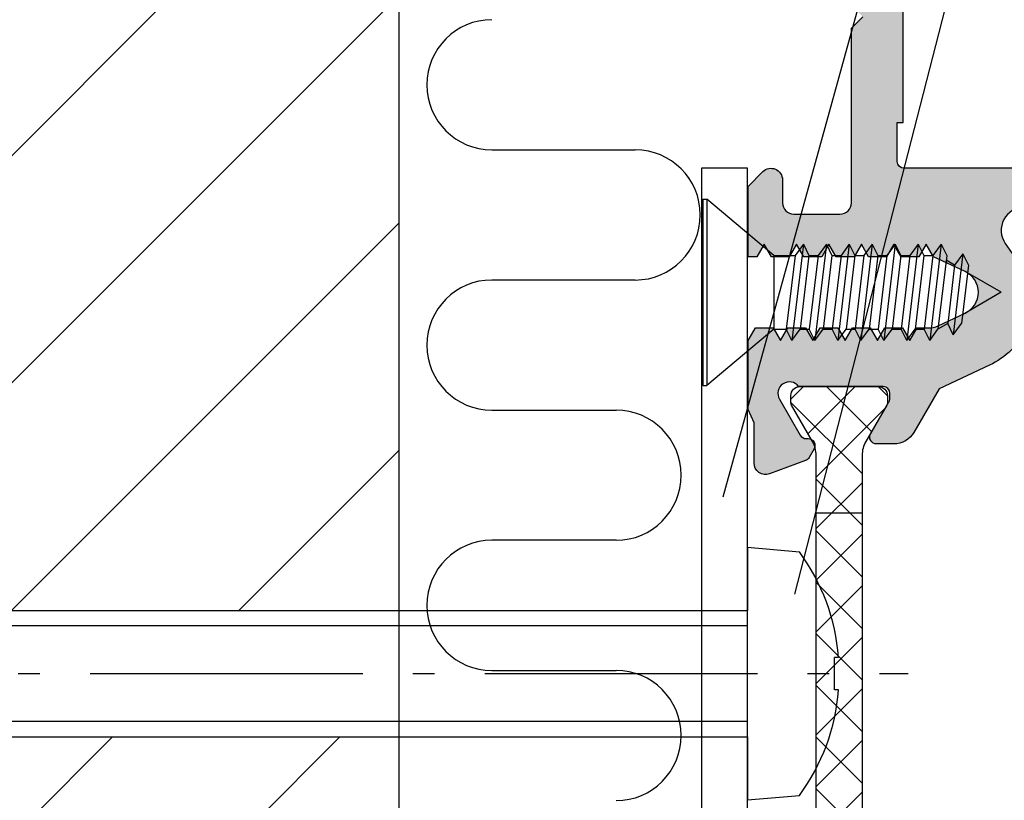
# Model space of a CAD drawing. Units: millimetres. Extents: x 0 to 3510, y 1911 to 3479.
# Drawn here: x 1868 to 1911, y 2208 to 2242 of the extents above; entities that cross this region are included whole.
import ezdxf

# ---------------------------------------------------------------- set-up
doc = ezdxf.new("R2010")
doc.units = ezdxf.units.MM
doc.header["$LTSCALE"] = 2.5
doc.linetypes.add('GEN7A', pattern=[6.875, 4.75, -0.875, 0.375, -0.875])
for name, color, linetype in [('0N', 7, 'Continuous'), ('4N', 3, 'Continuous'), ('7AN', 4, 'GEN7A'), ('A4PURSOM1', 7, 'Continuous'), ('Katkot', 7, 'Continuous'), ('LEIKKAUSVIIVAT', 2, 'Continuous'), ('MUOTOVIIVAT', 1, 'Continuous'), ('OTSIKKO', 3, 'Continuous'), ('Profiili täyttö', 7, 'Continuous')]:
    doc.layers.add(name, color=color, linetype=linetype)

# ---------------------------------------------------------------- blocks, each defined once
blk = doc.blocks.new('ruuvi42x13U')
at = {"color": 2}
for p, q in [((-1.13686837721616e-13, 4.049999999999955), (1.13686837721616e-13, -4.049999999999955)), ((-1.13686837721616e-13, 4.049999999999955), (0.1733979499935003, 4.049999999999955)), ((0.1733979499935003, 4.049999999999955), (0.1733979499948646, -4.049999999999955)), ((3.09319425185015, 1.599999999999227), (0.1733979499935003, 4.049999999999955)), ((4.379515868375051, 2.099999999999454), (3.879515868375051, -2.100000000000591)), ((4.379515868375051, 2.099999999999454), (4.017873687671795, 1.599999999999)), ((4.379515868375051, 2.099999999999454), (4.622110430030375, 1.599999999999682)), ((5.379515868375051, 2.099999999999454), (4.879515868375051, -2.100000000000591)), ((5.379515868375051, 2.099999999999454), (5.017873687671795, 1.599999999999)), ((5.379515868375051, 2.099999999999454), (5.622110430030375, 1.599999999999682)), ((6.379515868375051, 2.099999999999454), (5.879515868375051, -2.100000000000591)), ((6.379515868375051, 2.099999999999454), (6.017873687671795, 1.599999999999)), ((6.379515868375051, 2.099999999999454), (6.622110430030375, 1.599999999999682)), ((7.379515868375051, 2.099999999999454), (6.879515868375051, -2.100000000000591)), ((7.379515868375051, 2.099999999999454), (7.017873687671795, 1.599999999999)), ((7.379515868375051, 2.099999999999454), (7.622110430030375, 1.599999999999682)), ((8.379515868375051, 2.099999999999454), (7.879515868375051, -2.100000000000591)), ((8.379515868375051, 2.099999999999454), (8.017873687671795, 1.599999999999)), ((8.379515868375051, 2.099999999999454), (8.622110430030375, 1.599999999999682)), ((9.379515868375051, 2.099999999999454), (8.879515868375051, -2.100000000000591)), ((9.379515868375051, 2.099999999999454), (9.017873687671795, 1.599999999999)), ((9.379515868375051, 2.099999999999454), (9.622110430030375, 1.599999999999682)), ((10.37951586837505, 2.099999999999454), (9.879515868375051, -2.100000000000591)), ((10.37951586837505, 2.099999999999454), (10.01787368767179, 1.599999999999)), ((10.37951586837505, 2.099999999999454), (10.62211043003038, 1.599999999999682)), ((3.093194251849923, 1.599999999999454), (3.093194251849468, -1.600000000000591)), ((3.093194251849809, 1.599999999999454), (4.017873687672136, 1.599999999999)), ((3.622110430030375, 1.599999999999909), (4.01787368767225, 1.599999999999454)), ((4.017873687671795, 1.599999999999), (3.636921306719273, -1.600000000000136)), ((4.622110430030375, 1.599999999999682), (4.241158049078081, -1.599999999999682)), ((4.622110430030602, 1.599999999999454), (5.017873687671795, 1.599999999999454)), ((5.017873687671795, 1.599999999999), (4.636921306719273, -1.600000000000136)), ((5.622110430030375, 1.599999999999682), (5.241158049078081, -1.599999999999682)), ((5.622110430030148, 1.599999999999909), (6.017873687671795, 1.599999999999454)), ((6.017873687671795, 1.599999999999), (5.636921306719273, -1.600000000000136)), ((6.622110430030375, 1.599999999999682), (6.241158049078081, -1.599999999999682)), ((6.622110430030148, 1.599999999999682), (7.017873687671795, 1.599999999999454)), ((7.017873687671795, 1.599999999999), (6.636921306719273, -1.600000000000136)), ((7.622110430030375, 1.599999999999682), (7.241158049078081, -1.599999999999682)), ((7.622110430030148, 1.599999999999454), (8.01787368767225, 1.599999999999227)), ((8.017873687671795, 1.599999999999), (7.636921306719273, -1.600000000000136)), ((8.622110430030375, 1.599999999999682), (8.24115804907808, -1.599999999999682)), ((8.622110430030602, 1.599999999999454), (9.017873687671795, 1.599999999999682)), ((9.017873687671795, 1.599999999999), (8.636921306719273, -1.600000000000136)), ((9.622110430030375, 1.599999999999682), (9.24115804907808, -1.599999999999682)), ((9.622110430030602, 1.599999999999682), (10.01787368767157, 1.599999999999682)), ((10.01787368767179, 1.599999999999), (9.636921306719273, -1.600000000000136)), ((10.62211043003038, 1.599999999999682), (10.24115804907808, -1.599999999999682)), ((10.96771096231316, 1.178633106985671), (10.59750733372209, 1.393333991009513)), ((11.32935314301619, 1.678633106985444), (10.90886662472246, -1.853453646681373)), ((11.32935314301619, 1.678633106985671), (10.96771096231294, 1.178633106985217)), ((11.32935314301619, 1.678633106985671), (11.57194770467152, 1.178633106985899)), ((10.96771096231316, 1.178633106986126), (10.66627206306691, -1.353453646681601)), ((11.57194770467152, 1.178633106985671), (11.27050880542572, -1.353453646680919)), ((12.99999999999989, -4.547473508864641e-13), (11.53292420591276, 0.8508357174116554)), ((12.99999999999989, -4.547473508864641e-13), (11.31532045748952, -0.9770357693432743)), ((3.093194251849468, -1.600000000000591), (0.1733979499948646, -4.049999999999955)), ((3.093194251849582, -1.600000000001501), (3.636921306719387, -1.600000000001046)), ((3.241158049078081, -1.600000000000364), (3.636921306719273, -1.600000000000364)), ((3.879515868375051, -2.100000000000591), (3.636921306719273, -1.600000000000136)), ((3.879515868375051, -2.100000000000591), (4.241158049078081, -1.599999999999682)), ((4.241158049078308, -1.600000000000591), (4.636921306719273, -1.600000000000364)), ((4.879515868375051, -2.100000000000591), (4.636921306719273, -1.600000000000136)), ((4.879515868375051, -2.100000000000591), (5.241158049078081, -1.599999999999682)), ((5.241158049078081, -1.600000000000819), (5.636921306719273, -1.600000000000591)), ((5.879515868375051, -2.100000000000591), (5.636921306719273, -1.600000000000136)), ((5.879515868375051, -2.100000000000591), (6.241158049078081, -1.599999999999682)), ((6.241158049077853, -1.600000000000591), (6.636921306719046, -1.600000000000591)), ((6.879515868375051, -2.100000000000591), (6.636921306719273, -1.600000000000136)), ((6.879515868375051, -2.100000000000591), (7.241158049078081, -1.599999999999682)), ((7.241158049078081, -1.599999999999909), (7.636921306719501, -1.600000000000136)), ((7.879515868375051, -2.100000000000591), (7.636921306719273, -1.600000000000136)), ((7.879515868375051, -2.100000000000591), (8.24115804907808, -1.599999999999682)), ((8.241158049078308, -1.600000000000364), (8.6369213067195, -1.600000000000591)), ((8.879515868375051, -2.100000000000591), (8.636921306719273, -1.600000000000136)), ((8.879515868375051, -2.100000000000591), (9.24115804907808, -1.599999999999682)), ((9.241158049078308, -1.600000000000591), (9.636921306719273, -1.600000000000591)), ((9.879515868375051, -2.100000000000591), (9.636921306719273, -1.600000000000136)), ((9.879515868375051, -2.100000000000591), (10.24115804907808, -1.599999999999682)), ((10.66627206306714, -1.353453646681146), (10.24115804907808, -1.599999999999682)), ((10.90886662472246, -1.853453646681828), (10.66627206306669, -1.353453646681373)), ((10.90886662472246, -1.853453646681828), (11.27050880542549, -1.353453646680919)), ((1.13686837721616e-13, -4.049999999999955), (0.1733979499948646, -4.049999999999955))]:
    blk.add_line(p, q, dxfattribs=at)
blk = doc.blocks.new('12696r')
at = {"layer": 'Profiili täyttö'}
h = blk.add_hatch(color=256, dxfattribs=at)
h.set_gradient(color1=(128, 128, 128), color2=(128, 128, 128), tint=1)
edge = h.paths.add_edge_path()
edge.add_arc((-72.84998999999993, 4.849989999999934), 0.6499900000001162, -89.99999999997988, 2.0122570276726037e-11, ccw=False)
edge.add_line((-72.8499899999997, 4.199999999999818), (-73.19999999999982, 4.199999999999818))
edge.add_arc((-73.19999999999976, 3.699999999999761), 0.5000000000000568, 90.00000000000652, 179.9999999999935)
edge.add_line((-73.69999999999982, 3.699999999999818), (-73.69999999999982, 3))
edge.add_arc((-72.69999999999982, 3), 1, 180, 270)
edge.add_line((-72.69999999999982, 2), (-64.80000000000018, 2))
edge.add_arc((-64.80000000000018, 3), 1, 270, 360)
edge.add_line((-63.80000000000018, 3), (-63.80000000000018, 3.699999999999818))
edge.add_arc((-64.30000000000018, 3.699999999999818), 0.5, 0, 90)
edge.add_line((-64.30000000000018, 4.199999999999818), (-64.55000999999993, 4.199999999999818))
edge.add_arc((-64.55000999999993, 4.849989999999707), 0.6499899999998888, 180, 270, ccw=False)
edge.add_line((-65.19999999999982, 4.849989999999707), (-65.19999999999982, 4.850010000000111))
edge.add_arc((-64.55000999999993, 4.850010000000111), 0.6499899999998888, 90, 180, ccw=False)
edge.add_line((-64.55000999999993, 5.5), (-64.29999999999836, 5.5))
edge.add_arc((-64.29999999999859, 3.7000000000005), 1.7999999999995, -7.219114195322618e-12, 89.99999999999278, ccw=False)
edge.add_line((-62.49999999999909, 3.700000000000273), (-62.49999999999909, 3.499999999999091))
edge.add_arc((-61.49999999999943, 3.499999999998749), 0.9999999999996589, 179.9999999999805, 270.0000000000196)
edge.add_line((-61.49999999999909, 2.499999999999091), (-60.49999999999909, 2.5))
edge.add_arc((-60.49999999999942, 3.500000000000327), 1.000000000000327, 270.0000000000188, 359.9999999999812)
edge.add_line((-59.49999999999909, 3.5), (-59.49999999999909, 18.50206983301405))
edge.add_line((-59.49999999999909, 18.50206983301405), (-57.5360733201569, 20.14999998572875))
edge.add_line((-57.5360733201569, 20.14999998572875), (-57.14286941344017, 20.14999998572875))
edge.add_line((-57.14286941344017, 20.14999998572875), (-56.8253267653854, 19.59999998572903))
edge.add_line((-56.8253267653854, 19.59999998572903), (-56.50778411733154, 20.14999998572875))
edge.add_line((-56.50778411733154, 20.14999998572875), (-55.73286941344031, 20.14999998572875))
edge.add_line((-55.73286941344031, 20.14999998572875), (-55.41532676538554, 19.59999998572903))
edge.add_line((-55.41532676538554, 19.59999998572903), (-55.09778411733168, 20.14999998572875))
edge.add_line((-55.09778411733168, 20.14999998572875), (-54.32286941344046, 20.14999998572875))
edge.add_line((-54.32286941344046, 20.14999998572875), (-54.00532676538569, 19.59999998572903))
edge.add_line((-54.00532676538569, 19.59999998572903), (-53.68778411733092, 20.14999998572875))
edge.add_line((-53.68778411733092, 20.14999998572875), (-52.91286941343969, 20.14999998572875))
edge.add_line((-52.91286941343969, 20.14999998572875), (-52.59532676538583, 19.59999998572903))
edge.add_line((-52.59532676538583, 19.59999998572903), (-52.27778411733107, 20.14999998572875))
edge.add_line((-52.27778411733107, 20.14999998572875), (-51.50286941343984, 20.14999998572875))
edge.add_line((-51.50286941343984, 20.14999998572875), (-51.18532676538598, 19.59999998572903))
edge.add_line((-51.18532676538598, 19.59999998572903), (-50.86778411733121, 20.14999998572875))
edge.add_line((-50.86778411733121, 20.14999998572875), (-50.09286941343998, 20.14999998572875))
edge.add_line((-50.09286941343998, 20.14999998572875), (-49.77532676538522, 19.59999998572903))
edge.add_line((-49.77532676538522, 19.59999998572903), (-49.45778411733136, 20.14999998572875))
edge.add_line((-49.45778411733136, 20.14999998572875), (-48.07738173164398, 20.79369221604884))
edge.add_arc((-48.49999999999994, 21.70000000000073), 0.999999999999987, 295.0000004182099, 424.9999995817901)
edge.add_line((-48.07738173164398, 22.60630778395262), (-49.25686051868888, 23.15630777326987))
edge.add_arc((-49.67947877934888, 22.24999998572753), 1.000000000001591, 65.00000006836346, 89.99999999999308)
edge.add_line((-49.67947877934876, 23.24999998572912), (-50.16278411733128, 23.24999998572912))
edge.add_line((-50.16278411733128, 23.24999998572912), (-50.48032676538514, 23.7999999857293))
edge.add_line((-50.48032676538514, 23.7999999857293), (-50.79786941343991, 23.24999998572912))
edge.add_line((-50.79786941343991, 23.24999998572912), (-51.57278411733114, 23.24999998572912))
edge.add_line((-51.57278411733114, 23.24999998572912), (-51.89032676538591, 23.7999999857293))
edge.add_line((-51.89032676538591, 23.7999999857293), (-52.20786941343977, 23.24999998572912))
edge.add_line((-52.20786941343977, 23.24999998572912), (-52.98278411733099, 23.24999998572912))
edge.add_line((-52.98278411733099, 23.24999998572912), (-53.30032676538576, 23.7999999857293))
edge.add_line((-53.30032676538576, 23.7999999857293), (-53.61786941343962, 23.24999998572912))
edge.add_line((-53.61786941343962, 23.24999998572912), (-54.39278411733176, 23.24999998572912))
edge.add_line((-54.39278411733176, 23.24999998572912), (-54.71032676538562, 23.7999999857293))
edge.add_line((-54.71032676538562, 23.7999999857293), (-55.02786941344038, 23.24999998572912))
edge.add_line((-55.02786941344038, 23.24999998572912), (-55.80278411733161, 23.24999998572912))
edge.add_line((-55.80278411733161, 23.24999998572912), (-56.12032676538547, 23.7999999857293))
edge.add_line((-56.12032676538547, 23.7999999857293), (-56.43786941344024, 23.24999998572912))
edge.add_line((-56.43786941344024, 23.24999998572912), (-57.53607328613998, 23.24999998572912))
edge.add_line((-57.53607328613998, 23.24999998572912), (-59.5, 24.89793016698786))
edge.add_line((-59.5, 24.89793016698786), (-59.5, 28.69999999999982))
edge.add_line((-59.5, 28.69999999999982), (-59.20572934672828, 29.13520752484419))
edge.add_arc((-59.49550709461501, 29.21285323837473), 0.2999999999999552, 345.0000000000397, 435.0000000000397)
edge.add_line((-59.41786138108446, 29.50263098626147), (-59.50046369221941, 29.52476420882294))
edge.add_arc((-59.42281797868868, 29.8145419567095), 0.2999999999998383, 180.0000000000027, 254.9999999999973, ccw=False)
edge.add_line((-59.72281797868852, 29.81454195670949), (-59.72281797868855, 31.00328353471559))
edge.add_arc((-59.22281797868878, 31.00328353471564), 0.4999999999997726, 69.99999999999562, 180.0000000000049, ccw=False)
edge.add_line((-59.05180790702599, 31.47312984510836), (-57.00159820833699, 30.72691454078222))
edge.add_arc((-57.10420425133458, 30.44500675454593), 0.3000000000004484, 30.00000000004877, 70.00000000005309, ccw=False)
edge.add_line((-56.84439663019899, 30.59500675454638), (-56.62584150536132, 30.21645817407307))
edge.add_arc((-56.88564912649662, 30.06645817407287), 0.3000000000000747, -89.99999999997152, 30.000000000036096, ccw=False)
edge.add_line((-56.88564912649647, 29.7664581740728), (-56.96881003228236, 29.76645817407325))
edge.add_arc((-56.96881003228184, 29.46645817407315), 0.3000000000001037, 90.00000000010043, 150.0000000001089)
edge.add_line((-57.22861765341754, 29.6164581740727), (-58.13301270189289, 28.04999999999973))
edge.add_arc((-57.70000000000046, 27.79999999999959), 0.5000000000002536, 149.999999999998, 323.1301023541718)
edge.add_line((-57.30000000000018, 27.49999999999955), (-53.62264973081074, 27.49999999999955))
edge.add_arc((-53.62264973081079, 27.79999999999978), 0.3000000000002387, 270.0000000000109, 359.9999999999891)
edge.add_line((-53.32264973081055, 27.79999999999973), (-53.32264973081055, 28.01961524226999))
edge.add_arc((-53.62264973081083, 28.01961524226951), 0.3000000000002743, 9.227849315811046e-11, 30.00000000009645)
edge.add_line((-53.36284210967551, 28.16961524227008), (-54.15980762113577, 29.54999999999973))
edge.add_arc((-53.90000000000025, 29.69999999999959), 0.300000000000095, 104.06487602418309, 209.9999999999587, ccw=False)
edge.add_line((-53.97290612190591, 29.99100635283185), (-50.56567013716358, 30.84462470050221))
edge.add_arc((-50.32264973081033, 29.87460352439528), 0.999999999999985, -90.00000000001302, 104.06487602424991, ccw=False)
edge.add_line((-50.32264973081055, 28.8746035243953), (-51.02264973081037, 28.8746035243953))
edge.add_arc((-51.02264973081038, 28.57460352439512), 0.3000000000001748, 89.99999999999865, 180.0000000000013)
edge.add_line((-51.32264973081055, 28.57460352439512), (-51.32264973081055, 26.80763320602591))
edge.add_arc((-51.02264973081043, 26.80763320602646), 0.3000000000001251, 180.0000000001045, 242.7746446659644)
edge.add_line((-51.15989717460889, 26.54086900458469), (-48.16495112566736, 25))
edge.add_line((-48.16495112566736, 25), (-12.14320388568557, 25))
edge.add_arc((-9.03032740243124, 23.39999999999964), 3.499999999999854, 114.9999999316166, 152.7971055877777, ccw=False)
edge.add_line((-10.5094913147377, 26.57207725639319), (-8.316819687865049, 27.59453682463754))
edge.add_line((-8.316819687865049, 27.59453682463754), (-7.216580753730327, 29.50020656898596))
edge.add_arc((-6.350555349946115, 29.00020656898635), 0.9999999999996064, 90.00000000000767, 150.0000000000131, ccw=False)
edge.add_line((-6.350555349946248, 30.00020656898596), (-5.59999999999944, 30.00020656898596))
edge.add_arc((-5.599999999999407, 29.7002065689861), 0.2999999999998586, -30.000000000006708, 90.00000000000631, ccw=False)
edge.add_line((-5.340192378864216, 29.55020656898614), (-6.137157890324474, 28.1698218112565))
edge.add_arc((-5.877350269189185, 28.01982181125593), 0.3000000000002461, 149.9999999999021, 179.9999999999091)
edge.add_line((-6.177350269189432, 28.01982181125641), (-6.177350269189432, 27.80020656898614))
edge.add_arc((-5.877350269189193, 27.8002065689862), 0.3000000000002387, 180.0000000000108, 269.9999999999891)
edge.add_line((-5.87735026918925, 27.50020656898596), (-2.199999999999804, 27.50020656898596))
edge.add_arc((-1.799999999999508, 27.80020656898597), 0.5000000000002439, 216.8698976458247, 390.0000000000064)
edge.add_line((-1.366987298107105, 28.05020656898614), (-2.27138234658274, 29.61666474305912))
edge.add_arc((-2.531189967718056, 29.46666474305933), 0.2999999999998806, 29.99999999996663, 89.99999999997702)
edge.add_line((-2.531189967717935, 29.76666474305921), (-2.614350873502971, 29.76666474305921))
edge.add_arc((-2.614350873503412, 30.06666474305931), 0.3000000000001002, 150.000000000073, 270.0000000000841, ccw=False)
edge.add_line((-2.874158494639019, 30.21666474305903), (-2.655603369800588, 30.59521332353279))
edge.add_arc((-2.395795748665444, 30.44521332353357), 0.2999999999994458, 110.0000000001072, 150.0000000001116, ccw=False)
edge.add_line((-2.498401791663483, 30.72712110976863), (-0.9311550061190133, 31.29755228945623))
edge.add_arc((-0.7601449344564115, 30.82770597906318), 0.5000000000000191, -1.8815171642927453e-11, 109.9999999999709, ccw=False)
edge.add_line((-0.2601449344563918, 30.82770597906301), (-0.2601449344564202, 29.07388142615991))
edge.add_line((-0.2601449344564202, 29.07388142615991), (9.237055564881302e-13, 28.50252866761411))
edge.add_line((9.237055564881302e-13, 28.50252866761411), (1.4210854715202e-14, 25.50000108912263))
edge.add_line((1.4210854715202e-14, 25.50000108912263), (-0.3175432850994042, 24.94999998572803))
edge.add_line((-0.3175432850994042, 24.94999998572803), (-1.092457988990631, 24.94999998572803))
edge.add_line((-1.092457988990631, 24.94999998572803), (-1.4100006370454, 25.49999998572821))
edge.add_line((-1.4100006370454, 25.49999998572821), (-1.727543285099259, 24.94999998572803))
edge.add_line((-1.727543285099259, 24.94999998572803), (-2.502457988990486, 24.94999998572803))
edge.add_line((-2.502457988990486, 24.94999998572803), (-2.820000637045254, 25.49999998572821))
edge.add_line((-2.820000637045254, 25.49999998572821), (-3.137543285099113, 24.94999998572803))
edge.add_line((-3.137543285099113, 24.94999998572803), (-3.91245798899125, 24.94999998572803))
edge.add_line((-3.91245798899125, 24.94999998572803), (-4.230000637045109, 25.49999998572821))
edge.add_line((-4.230000637045109, 25.49999998572821), (-4.547543285098968, 24.94999998572803))
edge.add_line((-4.547543285098968, 24.94999998572803), (-5.322457988991104, 24.94999998572803))
edge.add_line((-5.322457988991104, 24.94999998572803), (-5.640000637044963, 25.49999998572821))
edge.add_line((-5.640000637044963, 25.49999998572821), (-5.957543285098822, 24.94999998572803))
edge.add_line((-5.957543285098822, 24.94999998572803), (-6.732457988990959, 24.94999998572803))
edge.add_line((-6.732457988990959, 24.94999998572803), (-7.050000637044818, 25.49999998572821))
edge.add_line((-7.050000637044818, 25.49999998572821), (-7.367543285098677, 24.94999998572803))
edge.add_line((-7.367543285098677, 24.94999998572803), (-7.850848623082115, 24.94999998572803))
edge.add_arc((-7.850848623081536, 23.94999998572848), 0.9999999999995453, 90.00000000003318, 114.9999999316627)
edge.add_line((-8.27346688374108, 24.85630777326878), (-9.452945670786889, 24.30630778395198))
edge.add_arc((-9.030327402430927, 23.40000000000009), 0.999999999999987, 115.0000004182099, 244.9999995817901)
edge.add_line((-9.452945670786889, 22.4936922160482), (-8.072543285098604, 21.84999998572812))
edge.add_line((-8.072543285098604, 21.84999998572812), (-7.755000637044745, 21.29999998572839))
edge.add_line((-7.755000637044745, 21.29999998572839), (-7.437457988990886, 21.84999998572812))
edge.add_line((-7.437457988990886, 21.84999998572812), (-6.662543285098749, 21.84999998572812))
edge.add_line((-6.662543285098749, 21.84999998572812), (-6.34500063704489, 21.29999998572839))
edge.add_line((-6.34500063704489, 21.29999998572839), (-6.027457988991031, 21.84999998572812))
edge.add_line((-6.027457988991031, 21.84999998572812), (-5.252543285098895, 21.84999998572812))
edge.add_line((-5.252543285098895, 21.84999998572812), (-4.935000637045036, 21.29999998572839))
edge.add_line((-4.935000637045036, 21.29999998572839), (-4.617457988991177, 21.84999998572812))
edge.add_line((-4.617457988991177, 21.84999998572812), (-3.84254328509904, 21.84999998572812))
edge.add_line((-3.84254328509904, 21.84999998572812), (-3.525000637045181, 21.29999998572839))
edge.add_line((-3.525000637045181, 21.29999998572839), (-3.207457988990413, 21.84999998572812))
edge.add_line((-3.207457988990413, 21.84999998572812), (-2.432543285099186, 21.84999998572812))
edge.add_line((-2.432543285099186, 21.84999998572812), (-2.115000637045327, 21.29999998572839))
edge.add_line((-2.115000637045327, 21.29999998572839), (-1.797457988990558, 21.84999998572812))
edge.add_line((-1.797457988990558, 21.84999998572812), (-1.022543285099331, 21.84999998572812))
edge.add_line((-1.022543285099331, 21.84999998572812), (-0.7050006370454724, 21.29999998572839))
edge.add_line((-0.7050006370454724, 21.29999998572839), (-0.3874579889907039, 21.84999998572812))
edge.add_line((-0.3874579889907039, 21.84999998572812), (9.237055564881302e-13, 21.84999998572812))
edge.add_line((9.237055564881302e-13, 21.84999998572812), (0, 18.79289346314818))
edge.add_line((0, 18.79289346314818), (-0.6464470000000802, 18.14644646314855))
edge.add_arc((-1.000000172771154, 18.49999982722926), 0.4999998272292501, 179.9999271290145, 314.9999844984678, ccw=False)
edge.add_line((-1.5, 18.50000046314835), (-1.5, 19.5))
edge.add_arc((-2, 19.5), 0.5, 0, 90)
edge.add_line((-2, 20), (-4.002701136987525, 20))
edge.add_arc((-4.002701136987525, 19.5), 0.5, 90, 180)
edge.add_line((-4.502701136987525, 19.5), (-4.502701136987525, 11.89729886302075))
edge.add_line((-4.502701136987525, 11.89729886302075), (-4.999999999999091, 11.40000000000873))
edge.add_line((-4.999999999999091, 11.40000000000873), (-4.5, 10.90000000000873))
edge.add_line((-4.5, 10.90000000000873), (-4.499999999999091, 10.5))
edge.add_line((-4.499999999999091, 10.5), (-4.999999999999091, 10))
edge.add_line((-4.999999999999091, 10), (-4.5, 9.5))
edge.add_line((-4.5, 9.5), (-4.5, 2.5))
edge.add_arc((-4, 2.5), 0.5, 180, 270)
edge.add_line((-4, 2), (-2, 2))
edge.add_arc((-2, 2.5), 0.5, 270, 360)
edge.add_line((-1.5, 2.5), (-1.5, 3.499999536851192))
edge.add_arc((-1.000000172771083, 3.500000172770569), 0.4999998272293212, 45.000015501551786, 180.000072871018, ccw=False)
edge.add_line((-0.6464470000000802, 3.85355353685145), (0, 3.20710653685137))
edge.add_line((0, 3.20710653685137), (0, 0))
edge.add_line((0, 0), (-75, 4.547473508864641e-13))
edge.add_line((-75, 4.547473508864641e-13), (-75, 5.500000000000455))
edge.add_line((-75, 5.500000000000455), (-72.8499899999997, 5.5))
edge.add_arc((-72.8499899999997, 4.850010000000111), 0.6499899999998888, 0, 90, ccw=False)
edge.add_line((-72.19999999999982, 4.850010000000111), (-72.19999999999982, 4.849990000000162))
edge = h.paths.add_edge_path(flags=16)
edge.add_line((-45, 19.70000000000073), (-12.02524006927706, 19.70000000000073))
edge.add_arc((-12.02524006927698, 20.70000000000086), 1.000000000000135, 269.9999999999955, 394.7778313663597)
edge.add_line((-11.20387010360353, 21.27039580949622), (-12.31498121471667, 22.87039580949613))
edge.add_arc((-13.13635118038903, 22.30000000000223), 0.999999999998408, 34.77783136632665, 89.99999999996184)
edge.add_line((-13.13635118038836, 23.30000000000064), (-45, 23.30000000000064))
edge.add_arc((-45, 22.30000000000064), 1, 90, 180)
edge.add_line((-46, 22.30000000000064), (-46, 20.70000000000073))
edge.add_arc((-44.99999999999999, 20.70000000000073), 1.000000000000007, 180.0000000000002, 269.9999999999996)
edge = h.paths.add_edge_path(flags=16)
edge.add_line((-6.750000000000909, 15.99999999999864), (-6.75, 4.000000000000455))
edge.add_line((-6.75, 4.000000000000455), (-6.499999999999091, 4.000000000000455))
edge.add_line((-6.499999999999091, 4.000000000000455), (-6.499999999999091, 2.299999999999727))
edge.add_arc((-6.799999999999727, 2.300000000000182), 0.3000000000006366, 269.99999999991314, 359.99999999991314, ccw=False)
edge.add_line((-6.800000000000182, 1.999999999999545), (-57.19999999999982, 2.000000000000455))
edge.add_arc((-57.19999999999982, 2.300000000000637), 0.3000000000001819, 180, 270, ccw=False)
edge.add_line((-57.5, 2.300000000000637), (-57.49999999999909, 4.000000000000455))
edge.add_line((-57.49999999999909, 4.000000000000455), (-57.24999999999909, 4.000000000000455))
edge.add_line((-57.24999999999909, 4.000000000000455), (-57.24999999999908, 10.90270113699353))
edge.add_line((-57.24999999999908, 10.90270113699353), (-57.74729886301156, 11.40000000000555))
edge.add_line((-57.74729886301156, 11.40000000000555), (-57.24999999999908, 11.89729886301757))
edge.add_line((-57.24999999999908, 11.89729886301757), (-57.24999999999908, 15.99999999999864))
edge.add_line((-57.24999999999908, 15.99999999999864), (-57.49999999999999, 15.99999999999864))
edge.add_line((-57.49999999999999, 15.99999999999864), (-57.49999999999909, 17.69999999999845))
edge.add_arc((-57.19999999999936, 17.69999999999891), 0.2999999999997272, 90.00000000008691, 180.0000000000869, ccw=False)
edge.add_line((-57.19999999999982, 17.99999999999864), (-6.800000000000182, 17.99999999999955))
edge.add_arc((-6.799999999999727, 17.69999999999891), 0.3000000000006366, 8.691358743817545e-11, 90.00000000008691, ccw=False)
edge.add_line((-6.499999999999091, 17.69999999999936), (-6.499999999999091, 15.99999999999864))
edge.add_line((-6.499999999999091, 15.99999999999864), (-6.750000000000909, 15.99999999999864))
at = {"layer": 'MUOTOVIIVAT', "color": 7}
blk.add_lwpolyline([(-12.14320388568557, 25, -0.166432658704929), (-10.5094913147377, 26.57207725639319), (-8.316819687865049, 27.59453682463754), (-7.216580753730327, 29.50020656898596, -0.2679491924311478), (-6.350555349946248, 30.00020656898596), (-5.59999999999944, 30.00020656898596, -0.5773502691897022), (-5.340192378864216, 29.55020656898614), (-6.137157890324474, 28.1698218112565, 0.1316524975874266), (-6.177350269189432, 28.01982181125641), (-6.177350269189432, 27.80020656898614, 0.414213562372984), (-5.87735026918925, 27.50020656898596), (-2.199999999999804, 27.50020656898596, 0.9417766719989125), (-1.366987298107105, 28.05020656898614), (-2.27138234658274, 29.61666474305912, 0.26794919243117), (-2.531189967717935, 29.76666474305921), (-2.614350873502971, 29.76666474305921, -0.5773502691896925), (-2.874158494639019, 30.21666474305903), (-2.655603369800588, 30.59521332353279, -0.1763269807084843), (-2.498401791663483, 30.72712110976863), (-0.9311550061190133, 31.29755228945623, -0.520567050551688), (-0.2601449344563918, 30.82770597906301), (-0.2601449344564202, 29.07388142615991), (9.237055564881302e-13, 28.50252866761411), (1.4210854715202e-14, 25.50000108912263), (-0.3175432850994042, 24.94999998572803), (-1.092457988990631, 24.94999998572803), (-1.4100006370454, 25.49999998572821), (-1.727543285099259, 24.94999998572803), (-2.502457988990486, 24.94999998572803), (-2.820000637045254, 25.49999998572821), (-3.137543285099113, 24.94999998572803), (-3.91245798899125, 24.94999998572803), (-4.230000637045109, 25.49999998572821), (-4.547543285098968, 24.94999998572803), (-5.322457988991104, 24.94999998572803), (-5.640000637044963, 25.49999998572821), (-5.957543285098822, 24.94999998572803), (-6.732457988990959, 24.94999998572803), (-7.050000637044818, 25.49999998572821), (-7.367543285098677, 24.94999998572803), (-7.850848623082115, 24.94999998572803, 0.1095178113813407), (-8.27346688374108, 24.85630777326878), (-9.452945670786889, 24.30630778395198, 0.6370702556767139), (-9.452945670786889, 22.4936922160482), (-8.072543285098604, 21.84999998572812), (-7.755000637044745, 21.29999998572839), (-7.437457988990886, 21.84999998572812), (-6.662543285098749, 21.84999998572812), (-6.34500063704489, 21.29999998572839), (-6.027457988991031, 21.84999998572812), (-5.252543285098895, 21.84999998572812), (-4.935000637045036, 21.29999998572839), (-4.617457988991177, 21.84999998572812), (-3.84254328509904, 21.84999998572812), (-3.525000637045181, 21.29999998572839), (-3.207457988990413, 21.84999998572812), (-2.432543285099186, 21.84999998572812), (-2.115000637045327, 21.29999998572839), (-1.797457988990558, 21.84999998572812), (-1.022543285099331, 21.84999998572812), (-0.7050006370454724, 21.29999998572839), (-0.3874579889907039, 21.84999998572812), (9.237055564881302e-13, 21.84999998572812), (0, 18.79289346314818), (-0.6464470000000802, 18.14644646314855, -0.6681790000000153), (-1.5, 18.50000046314835), (-1.5, 19.5, 0.414213562373095), (-2, 20), (-4.002701136987525, 20, 0.414213562373095), (-4.502701136987525, 19.5), (-4.502701136987525, 11.89729886302075), (-4.999999999999091, 11.40000000000873)], format="xyb", dxfattribs=at)
for points in [[(-45, 19.70000000000073), (-12.02524006927706, 19.70000000000073, 0.6054893278423602), (-11.20387010360353, 21.27039580949622), (-12.31498121471667, 22.87039580949613, 0.2457261255593793), (-13.13635118038836, 23.30000000000064), (-45, 23.30000000000064, 0.414213562373095), (-46, 22.30000000000064), (-46, 20.70000000000073, 0.4142135623730924)], [(-6.750000000000909, 15.99999999999864), (-6.75, 4.000000000000455), (-6.499999999999091, 4.000000000000455), (-6.499999999999091, 2.299999999999727, -0.414213562373095), (-6.800000000000182, 1.999999999999545), (-57.19999999999982, 2.000000000000455, -0.414213562373095), (-57.5, 2.300000000000637), (-57.49999999999909, 4.000000000000455), (-57.24999999999909, 4.000000000000455), (-57.24999999999908, 10.90270113699353), (-57.24999999999908, 10.90270113699353), (-57.74729886301156, 11.40000000000555), (-57.24999999999908, 11.89729886301757), (-57.24999999999908, 15.99999999999864), (-57.49999999999999, 15.99999999999864), (-57.49999999999909, 17.69999999999845, -0.4142135623730951), (-57.19999999999982, 17.99999999999864), (-6.800000000000182, 17.99999999999955, -0.414213562373095), (-6.499999999999091, 17.69999999999936), (-6.499999999999091, 15.99999999999864)]]:
    blk.add_lwpolyline(points, format="xyb", close=True, dxfattribs=at)
blk = doc.blocks.new('k25s')
at = {"layer": 'A4PURSOM1'}
h = blk.add_hatch(dxfattribs=at)
h.set_pattern_fill('ANSI37', color=2, scale=0.5, style=0)
h.set_pattern_definition([(45, (104.6230937855732, -7333.830534261362), (-1.122532015133644, 1.122532015133644), []), (135, (104.6230937855732, -7333.830534261362), (-1.122532015133644, -1.122532015133644), [])])
h.paths.add_polyline_path([(0.9999999999999858, 22.00525689279993, -0.07867526345051572), (1.058693205151627, 22.3759573109719, -0.333065100147968), (1.215365484097205, 22.69981985065897), (2.073205065320167, 24.18564106039184, 0.1316525368480377), (2.100000000000009, 24.28564108712908), (2.100000000000023, 24.60000000000082, 0.4048312066401518), (1.712853502181787, 24.99979343101359), (-1.712853502181247, 24.99979343101359, 0.404831206641154), (-2.099999999999937, 24.60000000000173), (-2.100000000000009, 24.28563935507964, 0.1316525368480817), (-2.073205065320167, 24.1856393283424), (-1.160769608079022, 22.6052553211739, -0.1316525368480347), (-1, 22.00525516075095), (-1, 12.5), (-1.000000000000014, 2.994744839249506, -0.1316526231518558), (-1.160769811679316, 2.394744326180444), (-2.073205031386806, 0.8143619689103616, 0.1316526231518823), (-2.100000000000023, 0.7143618833988512), (-2.100000000000023, 0.4000000000000909, 0.4048312066494709), (-1.712853502168059, 0.0002065689859591657), (1.712853502171285, 0.0002065689859591657, 0.4048312066463868), (2.100000000000023, 0.4000000000010004), (2.100000000000037, 0.7143601513507747, 0.1316526231519237), (2.073205031386792, 0.8143602368622851), (1.215365545089426, 2.300180117804302, -0.3330651637134669), (1.058693205151883, 2.624042689027192, -0.07867526345072885), (0.9999999999999858, 2.994743107200065), (1, 12.5)])
at = {"layer": 'Katkot'}
blk.add_lwpolyline([(-1.160769811679302, 2.394744326180444, 0.131652623151855), (-1.000000000000014, 2.994744839249506), (-1, 12.5), (-1, 22.00525516075049, 0.1316525368480266), (-1.16076960807888, 22.60525532117344), (-2.073205065320167, 24.1856393283424, -0.1316525368480817), (-2.100000000000009, 24.28563935507964), (-2.099999999999937, 24.60000000000582, -0.4142135623715633), (-1.699999999999932, 25), (1.70000000000384, 25, -0.4142135623716965), (2.100000000000023, 24.59999999999991), (2.100000000000009, 24.28564108712908, -0.1316525368480281), (2.073205065320195, 24.18564106039184), (1.160769608078894, 22.60525705322289, 0.1316525368480404), (0.9999999999999858, 22.00525689279993), (1, 12.5), (0.9999999999999858, 2.994743107200065, 0.1316526231519211), (1.16076981167943, 2.394742594131003), (2.073205031386792, 0.8143602368622851, -0.1316526231519237), (2.100000000000037, 0.7143601513507747), (2.100000000000023, 0.4000000000000909, -0.4142135623716299), (1.699999999999932, 0), (-1.699999999999932, 0, -0.4142135623774904), (-2.100000000000023, 0.4000000000060027), (-2.100000000000023, 0.7143618833988512, -0.1316526231518871), (-2.073205031386792, 0.8143619689103616)], format="xyb", close=True, dxfattribs=at)
blk = doc.blocks.new('80010')
at = {"layer": 'A4PURSOM1', "color": 2}
blk.add_blockref('k25s', (71.03249408796637, 27.49999999999949), dxfattribs=at)
at = {"layer": 'A4PURSOM1'}
blk.add_blockref('12696r', (75, -3.979039320256561e-13), dxfattribs=at)

msp = doc.modelspace()

# ---------------------------------------------------------------- hatches: boundary and pattern name
at = {"layer": 'LEIKKAUSVIIVAT'}
h = msp.add_hatch(dxfattribs=at)
h.set_pattern_fill('_USER', color=256, scale=7, angle=45, style=0, pattern_type=0)
h.set_pattern_definition([(45, (1574.999988089068, 11229.11599653773), (-4.949747468305832, 4.949747468305833), [])])
edge = h.paths.add_edge_path()
edge.add_line((1884.346037118262, 2216.060732533881), (1884.346037118262, 2287.28318863908))
edge.add_spline(control_points=[(1884.346037118262, 2287.28318863908), (1868.84967331209, 2288.323469313104), (1847.550343236562, 2289.753306772031), (1836.025415207316, 2262.547015975887), (1826.304694962625, 2232.514640725733), (1824.946293007582, 2174.527497968181), (1862.80887078477, 2148.880240128338), (1884.346037118262, 2134.29144848966)], knot_values=[0, 0, 0, 0, 39.90964321272938, 54.85471783037849, 82.75974176500759, 137.9005492913618, 210.6446113662419, 210.6446113662419, 210.6446113662419, 210.6446113662419], degree=3, periodic=0)
edge.add_line((1884.346037118262, 2134.291448489662), (1884.346037118262, 2210.560732533881))
edge.add_line((1884.346037118262, 2210.560732533881), (1844.515929967539, 2210.560732533881))
edge.add_line((1844.515929967539, 2210.560732533881), (1839.51592996754, 2213.310732533883))
edge.add_line((1839.515929967541, 2213.310732533883), (1844.515929967541, 2216.060732533881))
edge.add_line((1844.515929967541, 2216.060732533881), (1884.346037118261, 2216.060732533881))

# ---------------------------------------------------------------- linework, layer by layer
at = {"color": 1}
msp.add_lwpolyline([(1884.346037118262, 2134.29144848966), (1884.346037118262, 2287.28318863908)], dxfattribs=at)
at = {"layer": '0N'}
for p, q in [((1899.515929967541, 2218.810732533881), (1901.789033067224, 2218.611861781633)), ((1899.515929967541, 2218.810732533881), (1899.515929967541, 2216.060732533881)), ((1844.515929967541, 2216.060732533881), (1899.515929967541, 2216.060732533881)), ((1899.515929967541, 2210.560732533881), (1899.515929967541, 2216.060732533881)), ((1903.487880703027, 2214.020732533881), (1903.315929967541, 2214.020732533881)), ((1903.315929967541, 2212.600732533881), (1903.315929967541, 2214.020732533881)), ((1903.487880703027, 2212.600732533881), (1903.315929967541, 2212.600732533881)), ((1844.515929967541, 2210.560732533881), (1899.515929967541, 2210.560732533881)), ((1899.515929967541, 2210.560732533881), (1899.515929967541, 2207.810732533881)), ((1899.515929967541, 2207.810732533881), (1901.789033067224, 2208.009603286128))]:
    msp.add_line(p, q, dxfattribs=at)
for start, end in [(4.524701900470711, 36.08709541426698), (323.912904585733, 355.4752980995293)]:
    msp.add_arc((1894.515929967541, 2213.310732533881), 9, start, end, dxfattribs=at)
at = {"layer": '4N'}
for p, q in [((1899.515929967541, 2215.395732533881), (1843.306839058449, 2215.395732533881)), ((1899.515929967541, 2211.225732533881), (1843.306839058449, 2211.225732533881))]:
    msp.add_line(p, q, dxfattribs=at)
at = {"layer": '7AN'}
msp.add_line((1836.515929967541, 2213.310732533881), (1906.515929967541, 2213.310732533881), dxfattribs=at)
at = {"layer": 'LEIKKAUSVIIVAT'}
for p, q in [((1888.389910753794, 2236.113320930784), (1894.632823298261, 2236.113320930784)), ((1894.632823298261, 2230.447517063086), (1888.389910753794, 2230.447517063086)), ((1888.389910753794, 2224.781713195388), (1893.798237362573, 2224.781713195388)), ((1902.513543030295, 2220.310732533881), (1904.513543030295, 2220.310732533881)), ((1893.798237362573, 2219.115909327688), (1888.389910753794, 2219.115909327688)), ((1888.389910753794, 2213.450105459989), (1893.798237362573, 2213.450105459989))]:
    msp.add_line(p, q, dxfattribs=at)
msp.add_lwpolyline([(1897.515929967541, 2213.310732533881), (1897.515929967541, 2191.307839070733), (1899.515929967541, 2191.307839070733), (1899.515929967541, 2213.310732533881), (1899.515929967541, 2235.31362599703), (1897.515929967541, 2235.31362599703)], close=True, dxfattribs=at)
for centre, radius, start, end in [((1888.389910753794, 2238.946222864633), 2.832901933849342, 90, 270), ((1894.632823298261, 2233.280418996935), 2.832901933849342, 270, 90), ((1888.389910753794, 2227.614615129237), 2.832901933849342, 90, 270), ((1893.798237362573, 2221.948811261537), 2.832901933849342, 270, 90), ((1888.389910753794, 2216.283007393839), 2.832901933849342, 90, 270), ((1893.798237362573, 2210.61720352614), 2.832901933849371, 270, 90)]:
    msp.add_arc(centre, radius, start, end, dxfattribs=at)
at = {"layer": 'OTSIKKO'}
for p, q in [((1910.83813287252, 2265.876344005125), (1898.449283050817, 2220.997730116026)), ((1912.373206216453, 2258.812103909407), (1901.561784178157, 2216.775480029436))]:
    msp.add_line(p, q, dxfattribs=at)

# ---------------------------------------------------------------- block references
at = {"layer": 'A4PURSOM1', "color": 2, "rotation": 180}
msp.add_blockref('80010', (1974.546037118262, 2253.31073253388), dxfattribs=at)
at = {"layer": 'A4PURSOM1', "color": 2}
msp.add_blockref('ruuvi42x13U', (1897.576364520692, 2229.91073253388), dxfattribs=at)

doc.saveas('drawing.dxf')
